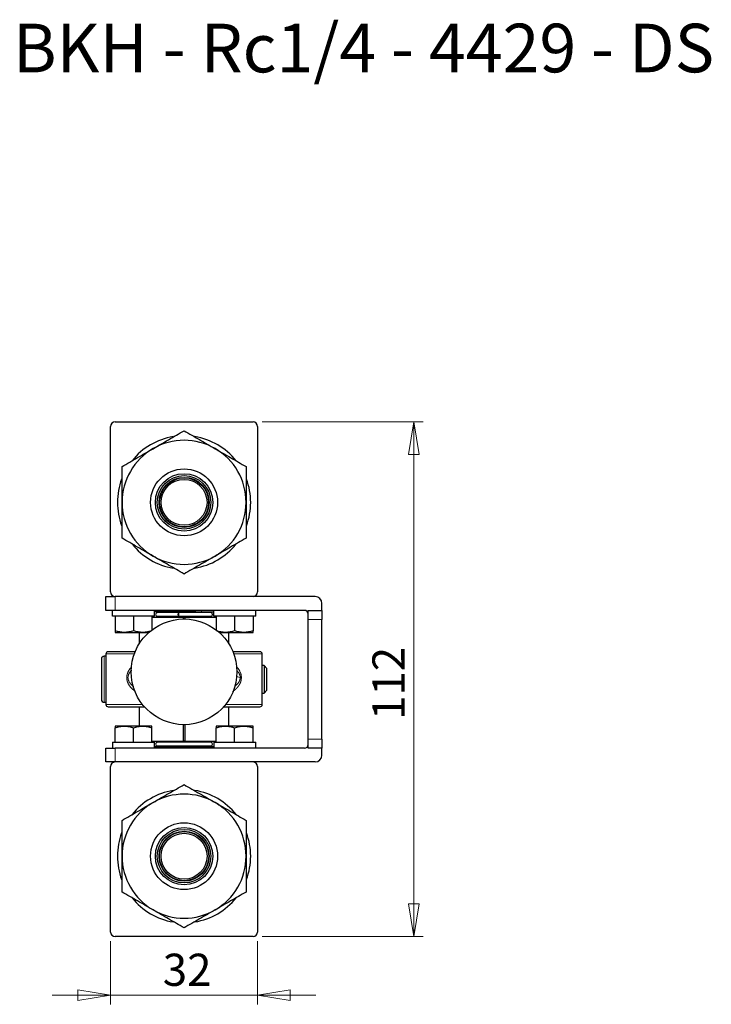
# Model space of a CAD drawing. Units: millimetres. Extents: x 72 to 325, y 58 to 204.
# Drawn here: x 250 to 325, y 61 to 168 of the extents above; entities that cross this region are included whole.
import ezdxf

# ---------------------------------------------------------------- set-up
doc = ezdxf.new("R2010")
doc.units = ezdxf.units.MM
doc.linetypes.add('PHANTOM', pattern=[12.7, 6.35, -1.27, 1.27, -1.27, 1.27, -1.27])
doc.styles.add('SLDTEXTSTYLE0', font='TXT', dxfattribs={"width": 0.684783, "bigfont": 'bigfont'})
doc.styles.add('SLDTEXTSTYLE1', font='TXT', dxfattribs={"width": 0.75, "bigfont": 'bigfont'})
doc.dimstyles.new('SLDDIMSTYLE0', dxfattribs={"dimtxt": 3.5, "dimasz": 3.556, "dimexe": 0, "dimexo": 0.0625, "dimgap": 0.875, "dimtad": 1, "dimdec": 0, "dimlfac": 2, "dimrnd": 1e-09, "dimzin": 12, "dimdsep": 46, "dimtxsty": 'SLDTEXTSTYLE1', "dimblk1": 'CLOSED', "dimblk2": 'CLOSED', "dimsah": 1, "dimcen": 0.09, "dimadec": 0, "dimazin": 3, "dimtfac": 1, "dimtdec": 0, "dimtofl": 0, "dimtmove": 0, "dimatfit": 3, "dimldrblk": 'CLOSED', "dimfxl": 1, "dimfrac": 2, "dimtolj": 1, "dimtzin": 12, "dimarcsym": 0})
doc.dimstyles.new('SLDDIMSTYLE2', dxfattribs={"dimtxt": 3.5, "dimasz": 3.556, "dimexe": 0, "dimexo": 0.0625, "dimgap": 0.875, "dimtad": 1, "dimdec": 0, "dimlfac": 2, "dimrnd": 1e-09, "dimzin": 12, "dimdsep": 46, "dimtxsty": 'SLDTEXTSTYLE1', "dimblk1": 'CLOSED', "dimblk2": 'CLOSED', "dimsah": 1, "dimcen": 0.09, "dimadec": 0, "dimazin": 3, "dimtfac": 1, "dimtdec": 0, "dimtmove": 0, "dimatfit": 0, "dimldrblk": 'CLOSED', "dimfxl": 1, "dimfrac": 2, "dimtolj": 1, "dimtzin": 12, "dimarcsym": 0})

# ---------------------------------------------------------------- blocks, each defined once
blk = doc.blocks.new('_Closed')
at = {"color": 0, "linetype": 'ByBlock', "lineweight": -2}
for p, q in [((-1, 0.166667), (0, 0)), ((-1, 0.166667), (-1, -0.166667)), ((0, 0), (-1, -0.166667)), ((0, 0), (-1, 0))]:
    blk.add_line(p, q, dxfattribs=at)
blk = doc.blocks.new('_D_3')
at = {"color": 7, "linetype": 'Continuous', "lineweight": 0}
for p, q in [((259.6, 68.02), (259.6, 61.15)), ((275.6, 68.02), (275.6, 61.15)), ((259.6, 62.15), (253.25, 62.15)), ((259.6, 62.15), (275.6, 62.15)), ((275.6, 62.15), (281.95, 62.15))]:
    blk.add_line(p, q, dxfattribs=at)
at = {"color": 7, "linetype": 'Continuous', "lineweight": 18, "xscale": 3.556, "yscale": 3.556}
blk.add_blockref('_Closed', (259.6, 62.15, -41), dxfattribs=at)
at = {"color": 7, "linetype": 'Continuous', "lineweight": 18, "xscale": 3.556, "yscale": 3.556, "rotation": 180}
blk.add_blockref('_Closed', (275.6, 62.15, -41), dxfattribs=at)
at = {"color": 7, "linetype": 'Continuous', "lineweight": 18, "insert": (265.28, 66.66), "char_height": 3.5, "attachment_point": 1, "style": 'SLDTEXTSTYLE1'}
blk.add_mtext('32', dxfattribs=at)
blk = doc.blocks.new('_D_4')
at = {"color": 7, "linetype": 'Continuous', "lineweight": 0}
for p, q in [((276.1, 124.52), (293.6, 124.52)), ((292.6, 68.52), (292.6, 124.52)), ((276.1, 68.52), (293.6, 68.52))]:
    blk.add_line(p, q, dxfattribs=at)
at = {"color": 7, "linetype": 'Continuous', "lineweight": 18, "xscale": 3.556, "yscale": 3.556}
for p, rotation in [((292.6, 124.52, -41), 90), ((292.6, 68.52, -41), 270)]:
    blk.add_blockref('_Closed', p, dxfattribs=dict(at, rotation=rotation))
at = {"color": 7, "linetype": 'Continuous', "lineweight": 18, "insert": (288.09, 92.09), "char_height": 3.5, "attachment_point": 1, "rotation": 90, "style": 'SLDTEXTSTYLE1'}
blk.add_mtext('112', dxfattribs=at)

msp = doc.modelspace()

# ---------------------------------------------------------------- linework, layer by layer
at = {"color": 7, "linetype": 'Continuous', "lineweight": 25}
for p, q in [((260.1, 124.52), (275.1, 124.52)), ((259.6, 106.02), (259.6, 124.02)), ((275.6, 124.02), (275.6, 106.02)), ((259.1, 104.02), (259.1, 105.52)), ((259.1, 105.52), (260.1, 105.52)), ((281.85, 105.52), (260.1, 105.52)), ((260.1, 104.02), (259.1, 104.02)), ((259.83, 103.37), (259.83, 104.02)), ((280.7, 104.02), (260.1, 104.02)), ((264.4, 103.37), (264.4, 104.02)), ((270.83, 103.37), (270.83, 104.02)), ((275.4, 103.37), (275.4, 104.02)), ((281.1, 104.02), (282.6, 104.02)), ((281.1, 103.02), (281.1, 104.02)), ((282.6, 104.02), (282.6, 104.77)), ((282.6, 104.02), (282.6, 103.02)), ((264.4, 103.37), (259.83, 103.37)), ((260.1, 103.37), (260.1, 101.8)), ((260.1, 103.37), (260.12, 103.37)), ((262.09, 103.37), (262.1, 103.37)), ((262.1, 103.37), (262.1, 101.8)), ((262.1, 103.37), (262.12, 103.37)), ((264.09, 103.37), (264.1, 103.37)), ((264.1, 103.37), (264.1, 101.89)), ((264.1, 103.27), (267.53, 103.27)), ((267.6, 103.87), (264.4, 103.87)), ((266.98, 103.77), (264.7, 103.77)), ((264.75, 103.87), (264.75, 103.77)), ((264.78, 103.77), (264.78, 103.87)), ((264.98, 103.37), (264.98, 103.27)), ((265.06, 103.37), (265.06, 103.27)), ((266.97, 103.27), (266.97, 103.37)), ((266.98, 103.77), (267.03, 103.77)), ((267.03, 103.37), (270.5, 103.37)), ((267.25, 103.87), (267.25, 103.77)), ((267.53, 103.08), (267.53, 103.27)), ((267.53, 103.27), (267.67, 103.27)), ((268.85, 103.87), (267.6, 103.87)), ((267.67, 103.27), (267.67, 103.08)), ((267.67, 103.27), (271.1, 103.27)), ((267.96, 103.77), (267.96, 103.87)), ((268.24, 103.37), (268.24, 103.27)), ((268.85, 103.87), (269.5, 103.87)), ((269.5, 103.87), (270.83, 103.87)), ((270.15, 103.27), (270.15, 103.37)), ((270.23, 103.27), (270.23, 103.37)), ((270.43, 103.87), (270.43, 103.77)), ((270.45, 103.77), (270.45, 103.87)), ((275.4, 103.37), (270.83, 103.37)), ((271.1, 103.37), (271.1, 101.89)), ((271.1, 103.37), (271.12, 103.37)), ((273.09, 103.37), (273.1, 103.37)), ((273.1, 103.37), (273.1, 101.8)), ((273.1, 103.37), (273.12, 103.37)), ((275.09, 103.37), (275.1, 103.37)), ((275.1, 103.37), (275.1, 101.8)), ((281.1, 90.02), (281.1, 103.02)), ((282.6, 90.02), (282.6, 103.02)), ((260.1, 101.62), (261.1, 101.62)), ((261.1, 101.62), (263.1, 101.62)), ((262.72, 101.62), (262.72, 100.37)), ((263.1, 101.62), (263.77, 101.62)), ((271.43, 101.62), (272.1, 101.62)), ((272.1, 101.62), (274.1, 101.62)), ((272.48, 100.37), (272.48, 101.62)), ((274.1, 101.62), (275.1, 101.62)), ((258.6, 98.72), (258.6, 94.32)), ((259.1, 99.02), (258.9, 99.02)), ((259.1, 99.27), (259.1, 93.77)), ((262.29, 99.52), (259.35, 99.52)), ((275.85, 99.52), (272.92, 99.52)), ((276.1, 93.77), (276.1, 99.27)), ((276.3, 98.02), (276.1, 98.02)), ((276.6, 97.71), (276.3, 98.02)), ((276.3, 98.02), (276.3, 95.02)), ((276.6, 95.32), (276.6, 97.71)), ((276.1, 95.02), (276.3, 95.02)), ((276.3, 95.02), (276.6, 95.32)), ((258.9, 94.02), (259.1, 94.02)), ((259.35, 93.52), (263.3, 93.52)), ((262.72, 93.52), (262.72, 91.42)), ((271.91, 93.52), (275.85, 93.52)), ((272.48, 91.42), (272.48, 93.52)), ((261.1, 91.42), (260.1, 91.42)), ((260.1, 89.67), (260.1, 91.24)), ((263.1, 91.42), (261.1, 91.42)), ((262.1, 89.67), (262.1, 91.24)), ((264.1, 91.42), (263.1, 91.42)), ((264.1, 89.67), (264.1, 91.24)), ((267.53, 89.77), (267.53, 91.58)), ((267.67, 91.58), (267.67, 89.77)), ((272.1, 91.42), (271.1, 91.42)), ((271.1, 89.67), (271.1, 91.24)), ((274.1, 91.42), (272.1, 91.42)), ((273.1, 89.67), (273.1, 91.24)), ((275.1, 91.42), (274.1, 91.42)), ((275.1, 89.67), (275.1, 91.24)), ((281.1, 89.02), (281.1, 90.02)), ((282.6, 90.02), (282.6, 89.02)), ((259.1, 87.52), (259.1, 89.02)), ((259.1, 89.02), (260.1, 89.02)), ((259.83, 89.67), (259.83, 89.02)), ((259.83, 89.67), (264.4, 89.67)), ((260.12, 89.67), (260.1, 89.67)), ((280.7, 89.02), (260.1, 89.02)), ((262.1, 89.67), (262.09, 89.67)), ((262.12, 89.67), (262.1, 89.67)), ((264.1, 89.67), (264.09, 89.67)), ((264.1, 89.77), (267.53, 89.77)), ((264.4, 89.02), (264.4, 89.67)), ((265.71, 89.17), (264.4, 89.17)), ((270.5, 89.67), (264.7, 89.67)), ((264.7, 89.27), (270.5, 89.27)), ((264.75, 89.27), (264.75, 89.17)), ((264.78, 89.17), (264.78, 89.27)), ((264.98, 89.77), (264.98, 89.67)), ((265.06, 89.77), (265.06, 89.67)), ((266.35, 89.17), (265.71, 89.17)), ((266.35, 89.17), (268.85, 89.17)), ((266.97, 89.67), (266.97, 89.77)), ((267.25, 89.27), (267.25, 89.17)), ((267.67, 89.77), (267.53, 89.77)), ((267.67, 89.77), (271.1, 89.77)), ((267.96, 89.17), (267.96, 89.27)), ((268.24, 89.77), (268.24, 89.67)), ((269.5, 89.17), (268.85, 89.17)), ((270.83, 89.17), (269.5, 89.17)), ((270.15, 89.67), (270.15, 89.77)), ((270.23, 89.67), (270.23, 89.77)), ((270.43, 89.27), (270.43, 89.17)), ((270.45, 89.17), (270.45, 89.27)), ((270.83, 89.67), (270.83, 89.02)), ((270.83, 89.67), (275.4, 89.67)), ((271.12, 89.67), (271.1, 89.67)), ((273.1, 89.67), (273.09, 89.67)), ((273.12, 89.67), (273.1, 89.67)), ((275.1, 89.67), (275.09, 89.67)), ((275.4, 89.02), (275.4, 89.67)), ((282.6, 89.02), (281.1, 89.02)), ((282.6, 88.27), (282.6, 89.02)), ((260.1, 87.52), (259.1, 87.52)), ((259.6, 69.02), (259.6, 87.02)), ((281.85, 87.52), (260.1, 87.52)), ((275.6, 87.02), (275.6, 69.02)), ((275.1, 68.52), (260.1, 68.52))]:
    msp.add_line(p, q, dxfattribs=at)
at = {"color": 8, "linetype": 'PHANTOM', "lineweight": 18}
for p, q in [((260.1, 105.52), (260.1, 104.02)), ((267.6, 103.87), (267.6, 104.02)), ((268.85, 104.02), (268.85, 103.87)), ((269.5, 103.87), (269.5, 104.02)), ((282.6, 103.02), (281.1, 103.02)), ((258.9, 94.02), (258.9, 99.02)), ((259.1, 99.27), (262.19, 99.27)), ((273.02, 99.27), (276.1, 99.27)), ((273.71, 96.71), (273.29, 96.81)), ((263.09, 93.77), (259.1, 93.77)), ((276.1, 93.77), (272.12, 93.77)), ((281.1, 90.02), (282.6, 90.02)), ((260.1, 89.02), (260.1, 87.52)), ((265.71, 89.17), (265.71, 89.02)), ((266.35, 89.02), (266.35, 89.17)), ((268.85, 89.17), (268.85, 89.02)), ((269.5, 89.02), (269.5, 89.17))]:
    msp.add_line(p, q, dxfattribs=at)
at = {"color": 7, "linetype": 'Continuous', "lineweight": 25, "flags": 128}
for points in [[(264.7, 103.37), (264.74, 103.37), (264.87, 103.37), (265.07, 103.37), (265.34, 103.37), (265.68, 103.37), (266.08, 103.37), (266.52, 103.37), (266.98, 103.37)], [(270.5, 103.77), (270.45, 103.77), (270.28, 103.77), (270.01, 103.77), (269.65, 103.77), (269.21, 103.77), (268.71, 103.77), (268.17, 103.77), (267.6, 103.77), (267.03, 103.77)]]:
    msp.add_lwpolyline(points, dxfattribs=at)
at = {"color": 7, "linetype": 'Continuous', "lineweight": 25}
for centre, radius in [((267.6, 115.77), 3.64), ((267.6, 115.77), 3.12), ((267.6, 115.77), 2.91), ((267.6, 115.77), 2.72), ((267.6, 115.77), 2.67), ((267.6, 115.77), 2.5), ((267.6, 97.33), 5.75), ((267.6, 77.27), 3.64), ((267.6, 77.27), 3.12), ((267.6, 77.27), 2.91), ((267.6, 77.27), 2.72), ((267.6, 77.27), 2.68), ((267.6, 77.27), 2.5)]:
    msp.add_circle(centre, radius, dxfattribs=at)
for centre, radius, start, end in [((260.1, 124.02), 0.5, 90, 180), ((275.1, 124.02), 0.5, 0, 90), ((267.6, 115.77), 7.25, 99.3578, 141.347), ((267.6, 115.77), 6.75, 60, 120), ((267.6, 115.77), 7.25, 38.6801, 80.7063), ((267.6, 115.77), 6.75, 120, 180), ((267.6, 115.77), 6.75, 0, 60), ((267.6, 115.77), 7.25, 159.503, 180), ((267.6, 115.77), 7.25, 0, 20.4733), ((267.6, 115.77), 7.25, 180, 200.4733), ((267.6, 115.77), 6.75, 180, 240), ((267.6, 115.77), 6.75, 300, 0), ((267.6, 115.77), 7.25, 339.503, 0), ((267.6, 115.77), 7.25, 218.6801, 260.7063), ((267.6, 115.77), 7.25, 279.3578, 321.347), ((267.6, 115.77), 6.75, 240, 300), ((260.1, 106.02), 0.5, 180, 270), ((275.1, 106.02), 0.5, 270, 0), ((281.85, 104.77), 0.75, 0, 90), ((280.7, 103.62), 0.4, 0, 90), ((264.7, 103.57), 0.2, 90, 270), ((270.5, 103.57), 0.2, 270, 90), ((258.9, 98.72), 0.3, 90, 180), ((259.35, 99.27), 0.25, 90, 180), ((275.85, 99.27), 0.25, 0, 90), ((258.9, 94.32), 0.3, 180, 270), ((259.35, 93.77), 0.25, 180, 270), ((275.85, 93.77), 0.25, 270, 0), ((264.7, 89.47), 0.2, 90, 270), ((270.5, 89.47), 0.2, 270, 90), ((280.7, 89.42), 0.4, 270, 0), ((281.85, 88.27), 0.75, 270, 0), ((260.1, 87.02), 0.5, 90, 180), ((275.1, 87.02), 0.5, 0, 90), ((267.6, 77.27), 7.25, 99.3578, 141.347), ((267.6, 77.27), 6.75, 60, 120), ((267.6, 77.27), 7.25, 38.6801, 80.7063), ((267.6, 77.27), 6.75, 120, 180), ((267.6, 77.27), 6.75, 0, 60), ((267.6, 77.27), 7.25, 159.503, 180), ((267.6, 77.27), 7.25, 0, 20.4733), ((267.6, 77.27), 7.25, 180, 200.4733), ((267.6, 77.27), 6.75, 180, 240), ((267.6, 77.27), 6.75, 300, 0), ((267.6, 77.27), 7.25, 339.503, 0), ((267.6, 77.27), 7.25, 218.6801, 260.7063), ((267.6, 77.27), 7.25, 279.3578, 321.347), ((267.6, 77.27), 6.75, 240, 300), ((260.1, 69.02), 0.5, 180, 270), ((275.1, 69.02), 0.5, 270, 0)]:
    msp.add_arc(centre, radius, start, end, dxfattribs=at)
for centre, start_param, end_param in [((266.98, 103.57), 5.643665, 10.064295), ((267.03, 103.57), 0, 3.141592)]:
    msp.add_ellipse(centre, major_axis=(0, 0.2), ratio=0.204999, start_param=start_param, end_param=end_param, dxfattribs=at)
for points, knots in [([(264.23, 121.61), (264.79, 121.94), (265.92, 122.59), (267.04, 123.24), (267.6, 123.56)], [0, 0, 0, 0, 0.498791, 1, 1, 1, 1]), ([(267.6, 123.56), (268.16, 123.24), (269.28, 122.59), (270.41, 121.94), (270.98, 121.61)], [0, 0, 0, 0, 0.498963, 1, 1, 1, 1]), ([(260.85, 119.66), (261.41, 119.99), (262.53, 120.63), (263.66, 121.29), (264.23, 121.61)], [0, 0, 0, 0, 0.498963, 1, 1, 1, 1]), ([(270.98, 121.61), (271.54, 121.29), (272.67, 120.64), (273.79, 119.99), (274.35, 119.66)], [0, 0, 0, 0, 0.498791, 1, 1, 1, 1]), ([(260.85, 115.77), (260.85, 116.44), (260.85, 117.74), (260.85, 119.03), (260.85, 119.66)], [0, 0, 0, 0, 0.513329, 1, 1, 1, 1]), ([(274.35, 119.66), (274.35, 119.02), (274.35, 117.72), (274.35, 116.42), (274.35, 115.77)], [0, 0, 0, 0, 0.498963, 1, 1, 1, 1]), ([(260.85, 111.87), (260.85, 112.52), (260.85, 113.81), (260.85, 115.11), (260.85, 115.77)], [0, 0, 0, 0, 0.498963, 1, 1, 1, 1]), ([(274.35, 115.77), (274.35, 115.1), (274.35, 113.79), (274.35, 112.5), (274.35, 111.87)], [0, 0, 0, 0, 0.513329, 1, 1, 1, 1]), ([(264.23, 109.92), (263.66, 110.25), (262.54, 110.9), (261.41, 111.55), (260.85, 111.87)], [0, 0, 0, 0, 0.498791, 1, 1, 1, 1]), ([(274.35, 111.87), (273.79, 111.55), (272.67, 110.9), (271.54, 110.25), (270.98, 109.92)], [0, 0, 0, 0, 0.498963, 1, 1, 1, 1]), ([(267.6, 107.97), (267.04, 108.3), (265.92, 108.94), (264.79, 109.6), (264.23, 109.92)], [0, 0, 0, 0, 0.498963, 1, 1, 1, 1]), ([(270.98, 109.92), (270.41, 109.6), (269.29, 108.94), (268.16, 108.3), (267.6, 107.97)], [0, 0, 0, 0, 0.498791, 1, 1, 1, 1]), ([(261.1, 101.62), (260.93, 101.63), (260.59, 101.64), (260.27, 101.75), (260.1, 101.8)], [0, 0, 0, 0, 0.500385, 1, 1, 1, 1]), ([(260.1, 101.8), (260.1, 101.75), (260.1, 101.64), (260.1, 101.63), (260.1, 101.62)], [0, 0, 0, 0, 0.500494, 1, 1, 1, 1]), ([(262.1, 101.8), (261.94, 101.75), (261.61, 101.64), (261.27, 101.63), (261.1, 101.62)], [0, 0, 0, 0, 0.5, 1, 1, 1, 1]), ([(263.1, 101.62), (262.93, 101.63), (262.59, 101.64), (262.27, 101.75), (262.1, 101.8)], [0, 0, 0, 0, 0.500359, 1, 1, 1, 1]), ([(272.1, 101.62), (271.93, 101.63), (271.59, 101.64), (271.27, 101.75), (271.1, 101.8)], [0, 0, 0, 0, 0.500385, 1, 1, 1, 1]), ([(273.1, 101.8), (272.94, 101.75), (272.61, 101.64), (272.27, 101.63), (272.1, 101.62)], [0, 0, 0, 0, 0.5, 1, 1, 1, 1]), ([(274.1, 101.62), (273.93, 101.63), (273.59, 101.64), (273.27, 101.75), (273.1, 101.8)], [0, 0, 0, 0, 0.5003591, 1, 1, 1, 1]), ([(275.1, 101.8), (274.94, 101.75), (274.61, 101.64), (274.27, 101.63), (274.1, 101.62)], [0, 0, 0, 0, 0.4999744, 1, 1, 1, 1]), ([(275.1, 101.62), (275.1, 101.63), (275.1, 101.64), (275.1, 101.75), (275.1, 101.8)], [0, 0, 0, 0, 0.499506, 1, 1, 1, 1]), ([(263.93, 101.75), (263.82, 101.72), (263.55, 101.64), (263.27, 101.63), (263.1, 101.62)], [0, 0, 0, 0, 0.392938, 1, 1, 1, 1]), ([(260.1, 91.24), (260.27, 91.29), (260.59, 91.39), (260.93, 91.41), (261.1, 91.42)], [0, 0, 0, 0, 0.499974, 1, 1, 1, 1]), ([(260.1, 91.42), (260.1, 91.41), (260.1, 91.39), (260.1, 91.29), (260.1, 91.24)], [0, 0, 0, 0, 0.500037, 1, 1, 1, 1]), ([(261.1, 91.42), (261.27, 91.41), (261.61, 91.39), (261.94, 91.29), (262.1, 91.24)], [0, 0, 0, 0, 0.500359, 1, 1, 1, 1]), ([(262.1, 91.24), (262.27, 91.29), (262.59, 91.39), (262.93, 91.41), (263.1, 91.42)], [0, 0, 0, 0, 0.5, 1, 1, 1, 1]), ([(263.1, 91.42), (263.27, 91.41), (263.61, 91.39), (263.94, 91.29), (264.1, 91.24)], [0, 0, 0, 0, 0.500385, 1, 1, 1, 1]), ([(264.1, 91.24), (264.1, 91.29), (264.1, 91.39), (264.1, 91.41), (264.1, 91.42)], [0, 0, 0, 0, 0.499963, 1, 1, 1, 1]), ([(271.1, 91.24), (271.27, 91.29), (271.59, 91.39), (271.93, 91.41), (272.1, 91.42)], [0, 0, 0, 0, 0.499974, 1, 1, 1, 1]), ([(271.1, 91.42), (271.1, 91.41), (271.1, 91.39), (271.1, 91.29), (271.1, 91.24)], [0, 0, 0, 0, 0.500037, 1, 1, 1, 1]), ([(272.1, 91.42), (272.27, 91.41), (272.61, 91.39), (272.94, 91.29), (273.1, 91.24)], [0, 0, 0, 0, 0.500359, 1, 1, 1, 1]), ([(273.1, 91.24), (273.27, 91.29), (273.59, 91.39), (273.93, 91.41), (274.1, 91.42)], [0, 0, 0, 0, 0.5, 1, 1, 1, 1]), ([(274.1, 91.42), (274.27, 91.41), (274.61, 91.39), (274.94, 91.29), (275.1, 91.24)], [0, 0, 0, 0, 0.500385, 1, 1, 1, 1]), ([(275.1, 91.24), (275.1, 91.29), (275.1, 91.39), (275.1, 91.41), (275.1, 91.42)], [0, 0, 0, 0, 0.499963, 1, 1, 1, 1]), ([(264.23, 83.11), (264.79, 83.44), (265.92, 84.09), (267.04, 84.74), (267.6, 85.06)], [0, 0, 0, 0, 0.498791, 1, 1, 1, 1]), ([(267.6, 85.06), (268.16, 84.74), (269.28, 84.09), (270.41, 83.44), (270.98, 83.11)], [0, 0, 0, 0, 0.498963, 1, 1, 1, 1]), ([(260.85, 81.16), (261.41, 81.49), (262.53, 82.13), (263.66, 82.79), (264.23, 83.11)], [0, 0, 0, 0, 0.498963, 1, 1, 1, 1]), ([(270.98, 83.11), (271.54, 82.79), (272.67, 82.14), (273.79, 81.49), (274.35, 81.16)], [0, 0, 0, 0, 0.498791, 1, 1, 1, 1]), ([(260.85, 77.27), (260.85, 77.94), (260.85, 79.24), (260.85, 80.53), (260.85, 81.16)], [0, 0, 0, 0, 0.513329, 1, 1, 1, 1]), ([(274.35, 81.16), (274.35, 80.52), (274.35, 79.22), (274.35, 77.92), (274.35, 77.27)], [0, 0, 0, 0, 0.498963, 1, 1, 1, 1]), ([(260.85, 73.37), (260.85, 74.02), (260.85, 75.31), (260.85, 76.61), (260.85, 77.27)], [0, 0, 0, 0, 0.498963, 1, 1, 1, 1]), ([(274.35, 77.27), (274.35, 76.6), (274.35, 75.29), (274.35, 74), (274.35, 73.37)], [0, 0, 0, 0, 0.513329, 1, 1, 1, 1]), ([(264.23, 71.42), (263.66, 71.75), (262.54, 72.4), (261.41, 73.05), (260.85, 73.37)], [0, 0, 0, 0, 0.498791, 1, 1, 1, 1]), ([(274.35, 73.37), (273.79, 73.05), (272.67, 72.4), (271.54, 71.75), (270.98, 71.42)], [0, 0, 0, 0, 0.498963, 1, 1, 1, 1]), ([(267.6, 69.47), (267.04, 69.8), (265.92, 70.44), (264.79, 71.1), (264.23, 71.42)], [0, 0, 0, 0, 0.498963, 1, 1, 1, 1]), ([(270.98, 71.42), (270.41, 71.1), (269.29, 70.44), (268.16, 69.8), (267.6, 69.47)], [0, 0, 0, 0, 0.498791, 1, 1, 1, 1])]:
    msp.add_open_spline(points, degree=3, knots=knots, dxfattribs=at)
at = {"color": 8, "linetype": 'PHANTOM', "lineweight": 18}
for points, knots in [([(261.9, 97.88), (261.88, 97.86), (261.78, 97.77), (261.65, 97.59), (261.52, 97.37), (261.44, 97.17), (261.38, 96.95), (261.36, 96.69), (261.39, 96.39), (261.52, 96), (261.8, 95.59), (262.1, 95.35), (262.25, 95.24)], [0, 0, 0, 0, 0.030437, 0.133948, 0.227857, 0.282723, 0.333638, 0.427748, 0.509472, 0.596264, 0.803225, 1, 1, 1, 1]), ([(273.84, 96.71), (273.83, 96.8), (273.82, 97), (273.68, 97.41), (273.48, 97.71), (273.31, 97.88), (273.28, 97.91)], [0, 0, 0, 0, 0.1943297, 0.4029003, 0.9099749, 1, 1, 1, 1]), ([(262.13, 95.72), (262.07, 95.76), (261.92, 95.87), (261.72, 96.09), (261.58, 96.32), (261.51, 96.54), (261.49, 96.72), (261.52, 96.89), (261.59, 97.11), (261.7, 97.32), (261.84, 97.43), (261.9, 97.48)], [0, 0, 0, 0, 0.11034, 0.286811, 0.446957, 0.518648, 0.585315, 0.651894, 0.724306, 0.886471, 1, 1, 1, 1]), ([(272.89, 95.19), (272.97, 95.24), (273.13, 95.36), (273.33, 95.55), (273.5, 95.75), (273.63, 95.94), (273.74, 96.15), (273.82, 96.41), (273.83, 96.61), (273.84, 96.71)], [0, 0, 0, 0, 0.157078, 0.345711, 0.479695, 0.601029, 0.711331, 0.860741, 1, 1, 1, 1]), ([(273.71, 96.71), (273.7, 96.65), (273.7, 96.53), (273.62, 96.31), (273.46, 96.03), (273.25, 95.87), (273.12, 95.77)], [0, 0, 0, 0, 0.122574, 0.255192, 0.551535, 1, 1, 1, 1]), ([(273.34, 97.45), (273.39, 97.41), (273.52, 97.3), (273.62, 97.1), (273.7, 96.88), (273.7, 96.76), (273.71, 96.71)], [0, 0, 0, 0, 0.246812, 0.651557, 0.832654, 1, 1, 1, 1]), ([(273.84, 96.71), (273.8, 96.71), (273.73, 96.71), (273.71, 96.71), (273.71, 96.71)], [0, 0, 0, 0, 0.50004, 1, 1, 1, 1])]:
    msp.add_open_spline(points, degree=3, knots=knots, dxfattribs=at)

# ---------------------------------------------------------------- texts
at = {"color": 7, "linetype": 'Continuous', "lineweight": 0, "insert": (248.99, 167.85), "char_height": 5.2917, "attachment_point": 1, "style": 'SLDTEXTSTYLE0'}
msp.add_mtext('BKH - Rc1/4 - 4429 - DS', dxfattribs=at)

# ---------------------------------------------------------------- dimensions: what is measured, and where the dimension line sits
at = {"color": 7, "linetype": 'Continuous', "lineweight": 18}
dim = msp.add_linear_dim(base=(292.6, 124.52), p1=(275.1, 68.52), p2=(275.1, 124.52), angle=90, dimstyle='SLDDIMSTYLE0', dxfattribs=at)
dim.commit()
dim.dimension.update_dxf_attribs({"geometry": '_D_4', "text_midpoint": (292.6, 95.97), "dimtype": 160})
dim = msp.add_linear_dim(base=(275.6, 62.15), p1=(259.6, 69.02), p2=(275.6, 69.02), dimstyle='SLDDIMSTYLE2', dxfattribs=at)
dim.commit()
dim.dimension.update_dxf_attribs({"geometry": '_D_3', "text_midpoint": (267.87, 62.15), "dimtype": 160})

doc.saveas('drawing.dxf')
